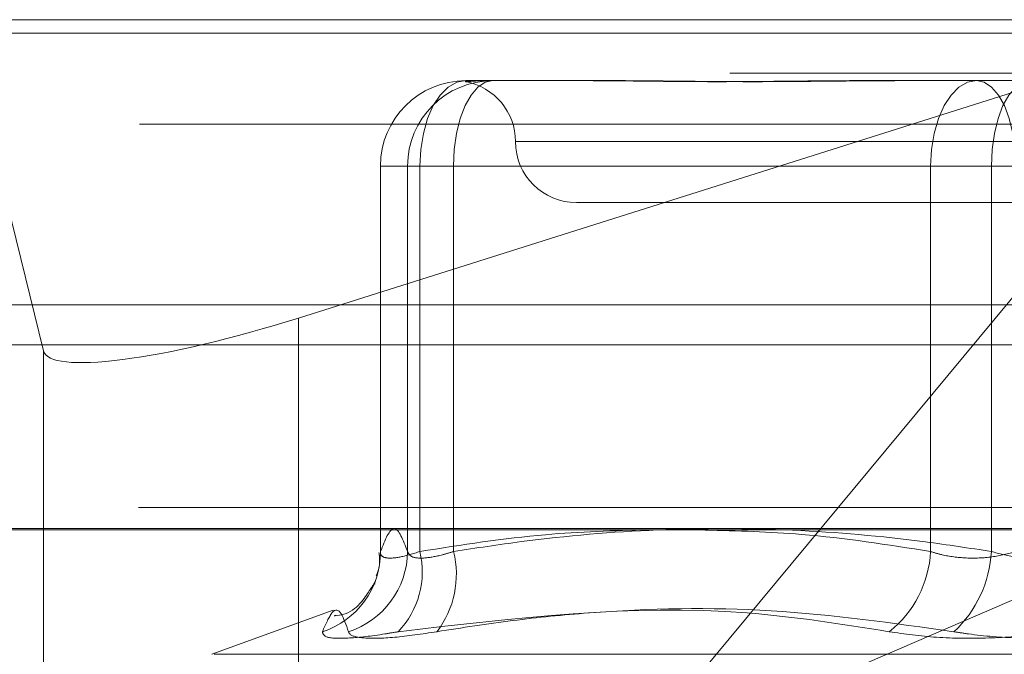
# Model space of a CAD drawing. Units: inches. Extents: x 0 to 23.4, y 0 to 16.5.
# Drawn here: x 7.6 to 7.7, y 13.1 to 13.1 of the extents above; entities that cross this region are included whole.
import ezdxf

# ---------------------------------------------------------------- set-up
doc = ezdxf.new("R2010")
doc.units = ezdxf.units.IN
doc.header["$MEASUREMENT"] = 0
doc.linetypes.add('HIDDEN', pattern=[0.07500000000000001, 0.05, -0.025])

msp = doc.modelspace()

# ---------------------------------------------------------------- linework, layer by layer
at = {"color": 7, "linetype": 'HIDDEN', "lineweight": 0}
for p, q in [((7.6134553852, 13.121163325), (7.7230195912, 13.121163325)), ((7.6141325681, 13.121163325), (7.6179029865, 13.1058866431)), ((7.6296430634, 13.1074012543), (7.673187812, 13.121163325)), ((7.673187812, 13.121163325), (7.6445196013, 13.0866254119)), ((8.149522453, 13.1205462547), (3.3246081673, 13.1205462547)), ((8.149522453, 13.1186891118), (3.3246081673, 13.1186891118)), ((7.6373605796, 13.1183511765), (7.6428400857, 13.1183511765)), ((7.6428400857, 13.1183511765), (7.6443787101, 13.1183511765)), ((7.6554173547, 13.1183511765), (7.6608968608, 13.1183511765)), ((7.6608968608, 13.1183511765), (7.6666669295, 13.1183511765)), ((7.7223164008, 13.1163496692), (7.6127521948, 13.1163496692)), ((7.6844816507, 13.115539028), (7.6396579206, 13.115539028)), ((7.6334275055, 13.1144141686), (7.6334235717, 13.1144141686)), ((7.6334235717, 13.1144141686), (7.6334235717, 13.0965910326)), ((7.6334235717, 13.1144141686), (7.6352416629, 13.1144141686)), ((7.6334275055, 13.0966349497), (7.6334275055, 13.1144141686)), ((7.6334275055, 13.1144141686), (7.6346755674, 13.1144141686)), ((7.6367944841, 13.1144141686), (7.6346755674, 13.1144141686)), ((7.6346755674, 13.1144141686), (7.6346755674, 13.0966349497)), ((7.6587779441, 13.1144141686), (7.6352416629, 13.1144141686)), ((7.6352416629, 13.1144141686), (7.6352416629, 13.0966349497)), ((7.6367944841, 13.1144141686), (7.6615788271, 13.1144141686)), ((7.6367944841, 13.0966349497), (7.6367944841, 13.1144141686)), ((7.6587779441, 13.0966349497), (7.6587779441, 13.1144141686)), ((7.6587779441, 13.1144141686), (7.6627110182, 13.1144141686)), ((7.6655119012, 13.1144141686), (7.6615788271, 13.1144141686)), ((7.6615788271, 13.1144141686), (7.6615788271, 13.0966349497)), ((7.6424598833, 13.1127268795), (7.6612651584, 13.1127268795)), ((7.6612651584, 13.1127268795), (7.681829962, 13.1127268795)), ((7.6296430634, 13.1074012543), (7.6296430634, 13.0819237666)), ((3.3246081673, 13.1061605404), (8.149522453, 13.1061605404)), ((7.6179029865, 13.1058866431), (7.6179029865, 13.0804091554)), ((7.7222711399, 13.0986661371), (7.6142038365, 13.0986661371)), ((7.6445196013, 13.0866254119), (7.6724522479, 13.0986661371)), ((7.6133147471, 13.097703406), (7.7228789531, 13.097703406)), ((7.6331630286, 13.0951277046), (7.6331727533, 13.0951654613)), ((7.631245121, 13.0939257106), (7.6256611878, 13.0918933252)), ((7.6257668447, 13.0918933252), (7.6985230006, 13.0918933252))]:
    msp.add_line(p, q, dxfattribs=at)
at = {"color": 7, "linetype": 'Continuous', "lineweight": 15}
for p, q in [((3.3246081673, 13.1205462547), (8.149522453, 13.1205462547)), ((8.149522453, 13.1080176832), (3.3246081673, 13.1080176832)), ((3.3246081673, 13.1061605404), (8.149522453, 13.1061605404)), ((3.1837652277, 13.0976401529), (8.2833817604, 13.0976401529))]:
    msp.add_line(p, q, dxfattribs=at)
at = {"color": 7, "linetype": 'HIDDEN', "lineweight": 0, "flags": 128}
for points in [[(7.6352416629, 13.1144141686), (7.6352823773, 13.1151822408), (7.6354029559, 13.1159207963), (7.6355987648, 13.116601453), (7.6358622793, 13.1171980536), (7.6361833726, 13.117687671), (7.6365497053, 13.1180514896), (7.6369471995, 13.118275528), (7.6373605796, 13.1183511765)], [(7.6367944841, 13.1144141686), (7.6368293426, 13.1151822408), (7.6369325786, 13.1159207963), (7.6371002247, 13.116601453), (7.6373258385, 13.1171980536), (7.6376007496, 13.117687671), (7.6379143935, 13.1180514896), (7.6382547169, 13.118275528), (7.6386086415, 13.1183511765)], [(7.6608968608, 13.1183511765), (7.6604834807, 13.118275528), (7.6600859865, 13.1180514896), (7.6597196538, 13.117687671), (7.6593985604, 13.1171980536), (7.659135046, 13.116601453), (7.658939237, 13.1159207963), (7.6588186585, 13.1151822408), (7.6587779441, 13.1144141686)], [(7.6608968608, 13.1183511765), (7.6612507853, 13.118275528), (7.6615911088, 13.1180514896), (7.6619047526, 13.117687671), (7.6621796638, 13.1171980536), (7.6624052775, 13.116601453), (7.6625729237, 13.1159207963), (7.6626761597, 13.1151822408), (7.6627110182, 13.1144141686)], [(7.6615788271, 13.1144141686), (7.6616136856, 13.1151822408), (7.6617169216, 13.1159207963), (7.6618845677, 13.116601453), (7.6621101815, 13.1171980536), (7.6623850926, 13.117687671), (7.6626987365, 13.1180514896), (7.6630390599, 13.118275528), (7.6633929845, 13.1183511765)]]:
    msp.add_lwpolyline(points, dxfattribs=at)
at = {"color": 7, "linetype": 'HIDDEN', "lineweight": 0}
for centre, radius, start, end in [((7.6373625475, 13.1144161346), 0.0039350424436692, 90.0286532417, 180.0286246117), ((7.6386106093, 13.1144161346), 0.0039350424436603, 90.0286532414, 180.0286246117), ((7.6368355863, 13.115539028), 0.0028121484814413, 0, 79.5311952481), ((7.6424598833, 13.115539028), 0.0028121484814392, 180, 270), ((7.6295584594, 13.0966158528), 0.0038690932524603, 287.9638316123, 0.2827989732), ((7.6307448024, 13.0966764832), 0.0039309843928365, 287.8806452479, 359.3946212364), ((7.6313792551, 13.0956950427), 0.0039751250934592, 316.0337281834, 13.6769438893), ((7.6325726691, 13.0955819424), 0.0043511545248789, 322.5372544162, 14.004990738), ((7.6537516259, 13.0968851127), 0.0050325397737098, 308.2940864577, 357.1507049325), ((7.6561313829, 13.0969204619), 0.0054549212216283, 313.0675283864, 356.9997514004)]:
    msp.add_arc(centre, radius, start, end, dxfattribs=at)
msp.add_ellipse((7.629140341, 13.1094381452), major_axis=(0.01123065204311402, 0.003575252240164417), ratio=0.1776307658, start_param=3.12981138477308, end_param=4.700607711568493, dxfattribs=at)
for points, knots in [([(7.637651142183866, 13.1183511765028), (7.637648563865301, 13.11835117304287), (7.637426532710278, 13.11835087509268), (7.637286503195194, 13.11831125805186), (7.637395610560753, 13.118297316777), (7.637723727061776, 13.11833480505098), (7.638186690631591, 13.1183510856714), (7.638313553818257, 13.11835117337453), (7.638318078880319, 13.11835117650279)], [0, 0, 0, 0, 0.004418691445964, 0.3805143314234, 0.5000020268404335, 0.8761189857769163, 0.9955813085545772, 1, 1, 1, 1]), ([(7.655417354695879, 13.1183511765028), (7.655397085658396, 13.11835117304287), (7.653651623378054, 13.11835087509268), (7.651415124609916, 13.11831125805187), (7.647700779162665, 13.11829731677701), (7.645211194490996, 13.11833480505098), (7.643317498365168, 13.11835108567141), (7.642856527975994, 13.11835117337453), (7.64284008569928, 13.1183511765028)], [0, 0, 0, 0, 0.0044186914454423, 0.3805143314234532, 0.500002026840152, 0.8761189857769882, 0.995581308554189, 1, 1, 1, 1]), ([(7.644378710126782, 13.1183511765028), (7.644396400845698, 13.11835117304287), (7.645919831971154, 13.11835087509269), (7.648016301224049, 13.11831125805187), (7.651839754036873, 13.11829731677701), (7.654657455209611, 13.11833480505098), (7.65701411490518, 13.11835108567141), (7.657601948481052, 13.11835117337453), (7.657622915819826, 13.1183511765028)], [0, 0, 0, 0, 0.0044186914450413, 0.3805143314231511, 0.5000020268401002, 0.8761189857769214, 0.9955813085545255, 0.9999999999999999, 0.9999999999999999, 0.9999999999999999, 0.9999999999999999]), ([(7.661578827101863, 13.09663494973131), (7.660566082328143, 13.09679046943558), (7.657522321958351, 13.09725787714268), (7.652388156028099, 13.09770874022949), (7.646165200824782, 13.09771903685726), (7.640954829033932, 13.09727264045665), (7.63783638041385, 13.09679464986221), (7.636794484069926, 13.09663494973132)], [0, 0, 0, 0, 0.1232750349473861, 0.3704977558948906, 0.6204248052911133, 0.873181169295345, 1, 1, 1, 1]), ([(7.634675567393449, 13.09663494973132), (7.634469855469321, 13.09716041274053), (7.634053874300024, 13.09822297981301), (7.633637814522735, 13.09716814520532), (7.633427505542969, 13.09663494973132)], [0, 0, 0, 0, 0.4945222027131383, 1, 1, 1, 1]), ([(7.63524166293037, 13.09663494973132), (7.637168373318706, 13.09693927526263), (7.64066499122737, 13.09749156901124), (7.644190700222747, 13.09759411286035), (7.645773669026007, 13.09764015288075)], [0, 0, 0, 0, 0.5510211406173581, 1, 1, 1, 1]), ([(7.648390815839401, 13.09762561892591), (7.649871831004139, 13.09758662797737), (7.653349270080105, 13.09749507682293), (7.656798001488393, 13.09694865475032), (7.658777944111829, 13.09663494973132)], [0, 0, 0, 0, 0.4258924836302461, 0.9999999999999999, 0.9999999999999999, 0.9999999999999999, 0.9999999999999999]), ([(7.633358522581796, 13.09658972337463), (7.633381549874851, 13.0963873402413), (7.63342490068773, 13.09600633699781), (7.633289734346235, 13.09566579292189), (7.633226366311394, 13.09550614068429)], [0, 0, 0, 0, 0.5311848042996218, 1, 1, 1, 1]), ([(7.633427505542969, 13.09663494973132), (7.633427534277733, 13.0965815853707), (7.633427616582419, 13.09642873438332), (7.633688577637079, 13.09630760379271), (7.634311117967228, 13.09634763907214), (7.634931679259022, 13.0965392406399), (7.635241662930371, 13.09663494973132)], [0, 0, 0, 0, 0.1488797913312156, 0.4264348497928959, 0.7134919090681998, 1, 1, 1, 1]), ([(7.636794484069926, 13.09663494973132), (7.636621171355653, 13.0965815853707), (7.636124753536845, 13.09642873438332), (7.635416700500615, 13.09630760379271), (7.634825737764331, 13.09634763907214), (7.634725592233448, 13.0965392406399), (7.634675567393449, 13.09663494973132)], [0, 0, 0, 0, 0.1488797913324286, 0.4264348497925101, 0.7134919090694881, 0.9999999999999999, 0.9999999999999999, 0.9999999999999999, 0.9999999999999999]), ([(7.658777944111829, 13.09663494973132), (7.658951285560864, 13.0965815853707), (7.659447785684352, 13.09642873438332), (7.660416799775252, 13.09630760379271), (7.661630302841685, 13.09634763907214), (7.662351009664361, 13.0965392406399), (7.662711018175706, 13.09663494973132)], [0, 0, 0, 0, 0.148879791332455, 0.4264348497924732, 0.7134919090690992, 1, 1, 1, 1]), ([(7.665511901165747, 13.09663494973131), (7.665338559716712, 13.09658158537069), (7.664842059593221, 13.09642873438331), (7.663873045502324, 13.09630760379271), (7.662659542435887, 13.09634763907214), (7.661938835613209, 13.09653924063989), (7.661578827101863, 13.09663494973131)], [0, 0, 0, 0, 0.1488797913318097, 0.4264348497928618, 0.7134919090687009, 1, 1, 1, 1]), ([(7.633197711592989, 13.09526236308263), (7.633136876065027, 13.09516546875551), (7.633018619429985, 13.09497711833817), (7.632166978228912, 13.09370877532732), (7.631326973564033, 13.09367574391625), (7.63129419440508, 13.09367445494498)], [0, 0, 0, 0, 0.5044892859072252, 0.9806638877864442, 1, 1, 1, 1]), ([(7.630751751894659, 13.09293537248413), (7.630904607455046, 13.09328419069147), (7.63142677640988, 13.09447578645865), (7.631734271415564, 13.09357351805621), (7.631951752794481, 13.09293537248413)], [0, 0, 0, 0, 0.2927319959829517, 1, 1, 1, 1]), ([(7.656870280858866, 13.09293537248413), (7.654691270587752, 13.09328419069146), (7.647247566786947, 13.09447578645865), (7.639628832685054, 13.09357351805621), (7.634240345823671, 13.09293537248413)], [0, 0, 0, 0, 0.2927319959828817, 0.9999999999999999, 0.9999999999999999, 0.9999999999999999, 0.9999999999999999]), ([(7.636026393674574, 13.09293537248413), (7.637188519289245, 13.09311732407736), (7.639514621625353, 13.09348151708774), (7.644655533376162, 13.09399285757908), (7.651491915240682, 13.0941241779677), (7.657056331280657, 13.09333332662899), (7.659856329609598, 13.09293537248413)], [0, 0, 0, 0, 0.1461091005490121, 0.2924509328619952, 0.6439633213266757, 0.9999999999999999, 0.9999999999999999, 0.9999999999999999, 0.9999999999999999]), ([(7.630751751894659, 13.09293537248413), (7.630778871354585, 13.09283472451307), (7.630833130843127, 13.09263335223474), (7.631898714287048, 13.09261191527474), (7.633172715269859, 13.09275355662224), (7.634034049881251, 13.09290024059844), (7.634240345823671, 13.09293537248413)], [0, 0, 0, 0, 0.3031799493555845, 0.6065898448025587, 0.9057753889707355, 1, 1, 1, 1]), ([(7.636026393674574, 13.09293537248413), (7.635343371136287, 13.09283472451307), (7.633976808022937, 13.09263335223474), (7.632584189321916, 13.09261191527474), (7.632029209479776, 13.09275355662224), (7.631966719582226, 13.09290024059844), (7.631951752794481, 13.09293537248413)], [0, 0, 0, 0, 0.3031799493558299, 0.6065898448026568, 0.9057753889706285, 0.9999999999999999, 0.9999999999999999, 0.9999999999999999, 0.9999999999999999]), ([(7.656870280858866, 13.09293537248413), (7.657580422857082, 13.09283472451307), (7.65900124545897, 13.09263335223473), (7.661459447603916, 13.09261191527474), (7.66328842842886, 13.09275355662223), (7.664212252937804, 13.09290024059844), (7.664433515667972, 13.09293537248413)], [0, 0, 0, 0, 0.3031799493564649, 0.6065898448026458, 0.9057753889704337, 1, 1, 1, 1]), ([(7.667419564418703, 13.09293537248413), (7.666709422420488, 13.09283472451306), (7.665288599818595, 13.09263335223473), (7.662830397673654, 13.09261191527474), (7.661001416848705, 13.09275355662223), (7.660077592339763, 13.09290024059844), (7.659856329609598, 13.09293537248413)], [0, 0, 0, 0, 0.3031799493556182, 0.606589844802528, 0.9057753889712566, 1, 1, 1, 1])]:
    msp.add_open_spline(points, degree=3, knots=knots, dxfattribs=at)

doc.saveas('drawing.dxf')
